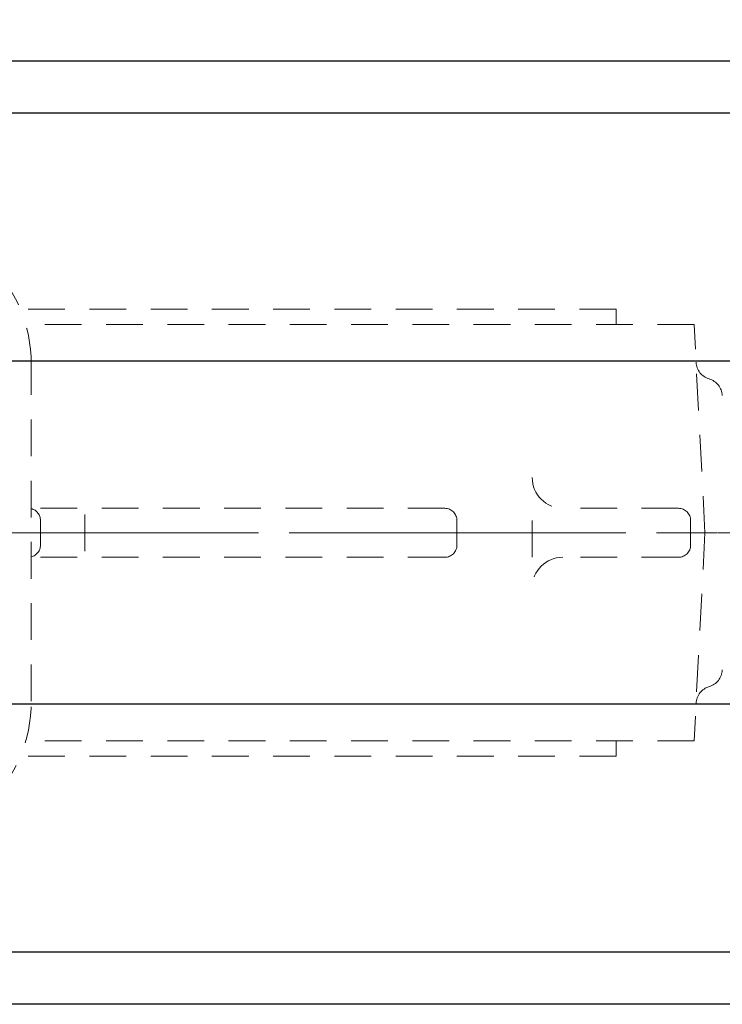
# Model space of a CAD drawing. Extents: x -900 to 1000, y -692 to 660.
# Drawn here: x -522 to -408, y 329 to 490 of the extents above; entities that cross this region are included whole.
import ezdxf

# ---------------------------------------------------------------- set-up
doc = ezdxf.new("R2010")
doc.units = 0
doc.header["$LTSCALE"] = 5
doc.header["$MEASUREMENT"] = 0
for name, pattern in [('CENTER', [12, 9, -1, 1, -1]), ('DASHED', [2, 1.2, -0.8]), ('中心線', [12, 7.5, -1.5, 1.5, -1.5])]:
    doc.linetypes.add(name, pattern=pattern)
doc.layers.get('0').update_dxf_attribs({"linetype": 'CONTINUOUS'})
doc.layers.get('Defpoints').update_dxf_attribs({"linetype": 'CONTINUOUS'})
doc.layers.add('1', color=7, linetype='CONTINUOUS')
doc.layers.add('シリンダ', color=85, linetype='CONTINUOUS')
doc.layers.add('scale', color=6, linetype='CONTINUOUS', lineweight=13)
doc.layers.add('中心線', color=4, linetype='中心線', lineweight=13)
doc.styles.get("Standard").update_dxf_attribs({"font": 'simplex.shx', "width": 0.9, "bigfont": 'BIGFONT.shx'})
doc.dimstyles.get("Standard").update_dxf_attribs({"dimscale": 5, "dimtxt": 3.3, "dimasz": 2, "dimexe": 1, "dimexo": 1, "dimgap": 1, "dimtad": 1, "dimdsep": 46, "dimtxsty": 'STANDARD', "dimblk": 'CLOSED', "dimcen": 0.09, "dimclrd": 6, "dimclre": 6, "dimclrt": 2, "dimadec": 0, "dimazin": 2, "dimtfac": 1, "dimtmove": 0, "dimatfit": 3, "dimldrblk": 'CLOSED', "dimfxl": 1, "dimtolj": 1, "dimtzin": 0, "dimlwd": 13, "dimlwe": 13, "dimarcsym": 0})

# ---------------------------------------------------------------- blocks, each defined once
blk = doc.blocks.new('_Closed')
at = {"color": 0, "linetype": 'ByBlock', "lineweight": -2}
for p, q in [((-1, 0.167), (0, 0)), ((-1, 0.167), (-1, -0.167)), ((0, 0), (-1, -0.167)), ((0, 0), (-1, 0))]:
    blk.add_line(p, q, dxfattribs=at)
blk = doc.blocks.new('*D6')
at = {"layer": 'Defpoints', "color": 0}
for p in [(-173.42, 560.11), (-840.92, 437.88), (-173.42, 406.38)]:
    blk.add_point(p, dxfattribs=at)
at = {"layer": 'scale', "color": 6, "lineweight": 13}
for p, q in [((-840.92, 442.88), (-840.92, 565.11)), ((-173.42, 411.38), (-173.42, 565.11)), ((-830.92, 560.11), (-183.42, 560.11))]:
    blk.add_line(p, q, dxfattribs=at)
at = {"layer": 'scale', "color": 6, "lineweight": 13, "xscale": 10, "yscale": 10, "zscale": 10, "rotation": 180}
blk.add_blockref('_Closed', (-840.92, 560.11), dxfattribs=at)
at = {"layer": 'scale', "color": 6, "lineweight": 13, "xscale": 10, "yscale": 10, "zscale": 10}
blk.add_blockref('_Closed', (-173.42, 560.11), dxfattribs=at)
at = {"layer": 'scale', "color": 2, "insert": (-507.17, 573.36), "char_height": 16.5, "attachment_point": 5}
blk.add_mtext('\\A1;667.5（概略）', dxfattribs=at)

msp = doc.modelspace()

# ---------------------------------------------------------------- linework, layer by layer
at = {"layer": '1', "color": 4, "linetype": 'DASHED', "lineweight": 13}
for p, q in [((-424.917, 442.883), (-522.209, 442.883)), ((-424.917, 440.383), (-424.917, 442.883)), ((-412.199, 440.383), (-521.334, 440.383)), ((-410.417, 406.383), (-412.199, 440.383)), ((-520.417, 378.883), (-520.417, 433.883)), ((-452.917, 410.383), (-520.417, 410.383)), ((-438.629, 402.383), (-438.629, 410.383)), ((-414.761, 410.383), (-433.629, 410.383)), ((-511.685, 403.383), (-511.685, 409.383)), ((-518.917, 404.383), (-518.917, 408.383)), ((-450.917, 404.383), (-450.917, 408.383)), ((-412.761, 404.383), (-412.761, 408.383)), ((-410.417, 406.383), (-412.199, 372.383)), ((-452.917, 402.383), (-520.417, 402.383)), ((-414.761, 402.383), (-433.629, 402.383)), ((-412.199, 372.383), (-521.334, 372.383)), ((-424.917, 369.883), (-424.917, 372.383)), ((-424.917, 369.883), (-522.209, 369.883))]:
    msp.add_line(p, q, dxfattribs=at)
at = {"layer": '1', "color": 2, "linetype": 'CENTER', "lineweight": 13}
msp.add_line((-768.336, 406.383), (-374.498, 406.383), dxfattribs=at)
at = {"layer": '1', "color": 4, "linetype": 'DASHED', "lineweight": 13}
for centre, radius, start, end in [((-543.917, 433.883), 23.5, 0, 90), ((-408.88, 434.383), 3, 183, 253.47325), ((-410.587, 428.631), 3, 3, 73.47325), ((-433.629, 415.383), 5, 180, 270), ((-520.917, 408.383), 2, 0, 75.52249), ((-452.917, 408.383), 2, 0, 90), ((-414.761, 408.383), 2, 0, 90), ((-520.917, 404.383), 2, 284.47751, 0), ((-452.917, 404.383), 2, 270, 0), ((-414.761, 404.383), 2, 270, 0), ((-433.629, 397.383), 5, 90, 180), ((-410.587, 384.135), 3, 286.52675, 357), ((-408.88, 378.383), 3, 106.52675, 177), ((-543.917, 378.883), 23.5, 270, 0)]:
    msp.add_arc(centre, radius, start, end, dxfattribs=at)
at = {"layer": 'シリンダ'}
for p, q in [((-352.417, 483.383), (-790.417, 483.383)), ((-352.417, 474.883), (-790.417, 474.883)), ((-352.417, 434.383), (-790.417, 434.383)), ((-352.417, 378.383), (-790.417, 378.383)), ((-352.417, 337.883), (-790.417, 337.883)), ((-352.417, 329.383), (-790.417, 329.383))]:
    msp.add_line(p, q, dxfattribs=at)
at = {"layer": '中心線'}
msp.add_line((-820.917, 406.383), (-168.417, 406.383), dxfattribs=at)

# ---------------------------------------------------------------- dimensions: what is measured, and where the dimension line sits
at = {"layer": 'scale'}
dim = msp.add_linear_dim(base=(-173.417, 560.114), p1=(-840.917, 437.883), p2=(-173.417, 406.383), text='<>（概略）', dimstyle='Standard', override={"dimtoh": 1, "dimblk1": 'Closed', "dimblk2": 'Closed', "dimsah": 1}, dxfattribs=at)
dim.commit()
dim.dimension.update_dxf_attribs({"geometry": '*D6', "text_midpoint": (-507.167, 573.364)})

doc.saveas('drawing.dxf')
